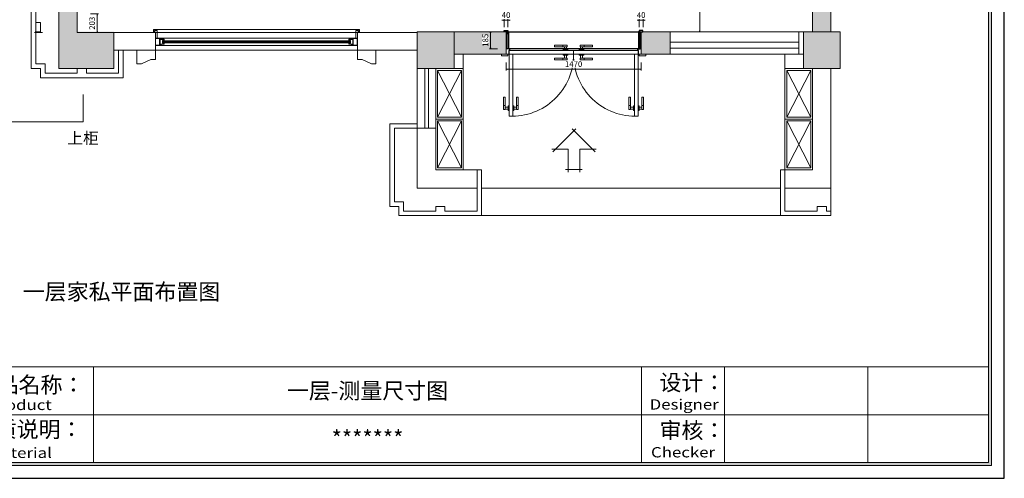
# Model space of a CAD drawing. Units: millimetres. Extents: x -127048 to 7352, y -96469 to -78093.
# Drawn here: x -78959 to -68248, y -96469 to -91480 of the extents above; entities that cross this region are included whole.
import ezdxf
from ezdxf.enums import TextEntityAlignment as Align

# ---------------------------------------------------------------- set-up
doc = ezdxf.new("R2010")
doc.units = ezdxf.units.MM
doc.header["$PDSIZE"] = 5
doc.layers.add('000墙体线', color=252, linetype='Continuous', lineweight=9)
for name, color, linetype in [('_TITLE', 7, 'Continuous'), ('BG&E - DIMENSIONS', 7, 'Continuous'), ('家具轮廓免漆', 161, 'Continuous'), ('家具轮廓油漆', 92, 'Continuous'), ('深化图', 30, 'Continuous')]:
    doc.layers.add(name, color=color, linetype=linetype)
doc.styles.add('微软雅黑', font='msyh.ttf')
doc.styles.add('潘皓', font='romans.shx', dxfattribs={"width": 0.65, "bigfont": 'chineset.shx'})
doc.styles.add('黑体', font='simhei.ttf')
doc.dimstyles.new('潘皓', dxfattribs={"dimtxt": 2.5, "dimasz": 0.5, "dimexe": 0.5, "dimexo": 1, "dimgap": 1, "dimtad": 1, "dimdec": 1, "dimzin": 12, "dimdsep": 46, "dimtxsty": '潘皓', "dimblk": 'CLOSEDBLANK', "dimcen": 2.5, "dimclrd": 251, "dimclre": 251, "dimclrt": 30, "dimadec": 0, "dimazin": 3, "dimtfac": 1, "dimtdec": 1, "dimtix": 1, "dimtmove": 1, "dimatfit": 3, "dimldrblk": 'DOTBLANK', "dimfxl": 3, "dimfxlon": 1, "dimtolj": 1, "dimtzin": 0, "dimlwd": 5, "dimlwe": 9, "dimarcsym": 0})
pattern_1 = [(45, (0, 0), (-17.67767, 17.67767), []), (50, (0, 0), (71.726, -6.2752), [7.5, -82.5]), (355, (0, 0), (-13.8751, 75.2192), [6, -66]), (100.4514, (5.98, -0.52), (57.8509, 68.944), [6.374, -70.1142]), (46.1842, (0, 20), (106.7241, -16.5519), [11.25, -123.75]), (96.6356, (8.89, 18.62), (93.4663, 97.4118), [9.561, -105.1713]), (351.1842, (0, 20), (93.4662, 97.4119), [9, -99]), (21, (10, 15), (59.6907, -40.2619), [7.5, -82.5]), (326, (10, 15), (24.3315, 72.515), [6, -66]), (71.4514, (14.974, 11.645), (84.0223, 32.253), [6.374, -70.1142]), (37.5, (0, 0), (1.21599, 33.28939), [0, -65.2, 0, -67, 0, -66.25]), (7.5, (0, 0), (26.30695, 39.44117), [0, -38.2, 0, -63.7, 0, -25.25]), (327.5, (-22.3, 0), (53.38224, -2.25549), [0, -25, 0, -78, 0, -103.5]), (317.5, (-32.3, 0), (58.3186, 10.0105), [0, -32.5, 0, -51.8, 0, -73.5])]

# ---------------------------------------------------------------- blocks, each defined once
blk = doc.blocks.new('汉莎专用横向图框')
h = blk.add_hatch(color=7)
h.dxf.hatch_style = 1
h.paths.add_polyline_path([(2.01, 192.99), (2.01, 2), (277.99, 2), (277.99, 192.99)])
h.paths.add_polyline_path([(2.48, 192.52), (2.48, 2.46), (277.52, 2.46), (277.52, 192.52)], flags=16)
at = {"color": 7, "lineweight": 9}
for p, q in [((277.99, 192.99), (277.99, 2)), ((277.52, 17.32), (2.48, 17.32)), ((138.47, 2.46), (138.47, 17.32)), ((223.61, 17.32), (223.61, 2.46)), ((236.52, 2.46), (236.52, 17.32)), ((258.8, 17.32), (258.8, 2.46)), ((39.18, 9.89), (277.52, 9.89)), ((277.99, 2), (2.01, 2))]:
    blk.add_line(p, q, dxfattribs=at)
at = {"lineweight": 9}
for p, q in [((138.47, 17.32), (115.61, 17.32)), ((236.52, 17.32), (223.61, 17.32)), ((277.52, 9.89), (277.52, 17.32)), ((223.61, 2.46), (138.47, 2.46)), ((258.8, 2.46), (236.52, 2.46))]:
    blk.add_line(p, q, dxfattribs=at)
at = {"color": 7, "lineweight": 9}
for points in [[(0, 0), (0, 195), (280, 195), (280, 0)], [(277.52, 2.46), (2.48, 2.46), (2.48, 192.52), (277.52, 192.52)]]:
    blk.add_lwpolyline(points, close=True, dxfattribs=at)
at = {"layer": '深化图', "color": 30, "lineweight": 13, "style": '微软雅黑'}
for s, p in [('产品名称：', (128.5, 14.53)), ('材质说明：', (128.21, 7.61))]:
    blk.add_text(s, height=2.5, dxfattribs=at).set_placement(p, align=Align.MIDDLE_CENTER)
for s, p in [('设计：', (226.41, 14.89)), ('审核：', (226.41, 7.46))]:
    blk.add_text(s, height=2.5, dxfattribs=at).set_placement(p, align=Align.MIDDLE_LEFT)
at = {"layer": '深化图', "color": 7, "lineweight": 13, "style": '微软雅黑', "width": 1.2}
for s, p in [('Product', (127.05, 11.41)), ('Designer', (230.25, 11.48)), ('Material', (126.98, 3.96)), ('Checker', (230.07, 4.05))]:
    blk.add_text(s, height=1.6, dxfattribs=at).set_placement(p, align=Align.MIDDLE_CENTER)
at = {"layer": '深化图', "color": 7, "lineweight": 13, "style": '微软雅黑', "flags": 12}
for tag, p in [('订单编号', (86.87, 13.61)), ('产品名称', (181.04, 13.61)), ('销售终端', (86.87, 6.18)), ('材质说明', (181.04, 6.18)), ('审核签名', (247.66, 6.18))]:
    blk.add_attdef(tag, text='', height=2.5, dxfattribs=at).set_placement(p, align=Align.MIDDLE_CENTER)
at = {"layer": '深化图', "color": 7, "lineweight": 13, "style": '微软雅黑'}
for tag, p in [('PAGE', (268.16, 13.61)), ('TOTALPAGE', (268.16, 6.18))]:
    blk.add_attdef(tag, text='', height=2.5, dxfattribs=at).set_placement(p, align=Align.MIDDLE_CENTER)
blk = doc.blocks.new('_ClosedBlank')
at = {"color": 0, "linetype": 'ByBlock', "lineweight": -2}
for p, q in [((-1, 0.17), (0, 0)), ((-1, 0.17), (-1, -0.17)), ((0, 0), (-1, -0.17))]:
    blk.add_line(p, q, dxfattribs=at)
blk = doc.blocks.new('*D435')
at = {"layer": 'Defpoints', "color": 0, "transparency": 16777216}
for p in [(-1322, -3272), (-1282, -3272)]:
    blk.add_point(p, dxfattribs=at)
at = {"layer": '深化图', "color": 251, "lineweight": 5, "transparency": 16777216}
for p, q in [((-1335, -3161), (-1347, -3161)), ((-1322, -3161), (-1282, -3161)), ((-1270, -3161), (-1257, -3161))]:
    blk.add_line(p, q, dxfattribs=at)
at = {"layer": '深化图', "color": 251, "lineweight": 9, "transparency": 16777216}
for p, q in [((-1322, -3236), (-1322, -3149)), ((-1282, -3236), (-1282, -3149))]:
    blk.add_line(p, q, dxfattribs=at)
at = {"layer": '深化图', "color": 251, "lineweight": 5, "transparency": 16777216, "xscale": 12.5, "yscale": 12.5, "zscale": 12.5}
blk.add_blockref('_ClosedBlank', (-1322, -3161), dxfattribs=at)
at = {"layer": '深化图', "color": 251, "lineweight": 5, "transparency": 16777216, "xscale": 12.5, "yscale": 12.5, "zscale": 12.5, "rotation": 180}
blk.add_blockref('_ClosedBlank', (-1282, -3161), dxfattribs=at)
at = {"layer": '深化图', "color": 30, "transparency": 16777216, "insert": (-1302, -3105), "char_height": 62.5, "attachment_point": 5, "style": '潘皓', "bg_fill": 3, "box_fill_scale": 1.1, "bg_fill_color": 256, "bg_fill_true_color": 13158600, "bg_fill_transparency": 0}
blk.add_mtext('\\A1;40', dxfattribs=at)
at = {"layer": 'Defpoints', "color": 0, "transparency": 16777216}
blk.add_point((-1282, -3161), dxfattribs=at)
blk = doc.blocks.new('_DotBlank')
at = {"color": 0, "linetype": 'ByBlock', "lineweight": -2}
blk.add_line((-0.5, 0), (-1, 0), dxfattribs=at)
blk.add_circle((0, 0), 0.5, dxfattribs=at)
blk = doc.blocks.new('*D436')
at = {"layer": 'BG&E - DIMENSIONS', "color": 251, "lineweight": 5, "transparency": 16777216}
for p, q in [((135, -3161), (123, -3161)), ((148, -3161), (188, -3161)), ((200, -3161), (213, -3161))]:
    blk.add_line(p, q, dxfattribs=at)
at = {"layer": 'BG&E - DIMENSIONS', "color": 251, "lineweight": 9, "transparency": 16777216}
for p, q in [((148, -3236), (148, -3149)), ((188, -3236), (188, -3149))]:
    blk.add_line(p, q, dxfattribs=at)
at = {"layer": 'Defpoints', "color": 0, "transparency": 16777216}
for p in [(148, -3272), (188, -3272)]:
    blk.add_point(p, dxfattribs=at)
at = {"layer": 'BG&E - DIMENSIONS', "color": 251, "lineweight": 5, "transparency": 16777216, "xscale": 12.5, "yscale": 12.5, "zscale": 12.5}
blk.add_blockref('_ClosedBlank', (148, -3161), dxfattribs=at)
at = {"layer": 'BG&E - DIMENSIONS', "color": 251, "lineweight": 5, "transparency": 16777216, "xscale": 12.5, "yscale": 12.5, "zscale": 12.5, "rotation": 180}
blk.add_blockref('_ClosedBlank', (188, -3161), dxfattribs=at)
at = {"layer": 'BG&E - DIMENSIONS', "color": 30, "transparency": 16777216, "insert": (168, -3105), "char_height": 62.5, "attachment_point": 5, "style": '潘皓', "bg_fill": 3, "box_fill_scale": 1.1, "bg_fill_color": 256, "bg_fill_true_color": 13158600, "bg_fill_transparency": 0}
blk.add_mtext('\\A1;40', dxfattribs=at)
at = {"layer": 'Defpoints', "color": 0, "transparency": 16777216}
blk.add_point((188, -3161), dxfattribs=at)
blk = doc.blocks.new('*D437')
at = {"layer": 'BG&E - DIMENSIONS', "color": 251, "lineweight": 9, "transparency": 16777216}
for p, q in [((-1322, -3074), (-1322, -2987)), ((188, -3074), (188, -2987))]:
    blk.add_line(p, q, dxfattribs=at)
at = {"layer": 'BG&E - DIMENSIONS', "color": 251, "lineweight": 5, "transparency": 16777216}
blk.add_line((-1310, -2999), (175, -2999), dxfattribs=at)
at = {"layer": 'Defpoints', "color": 0, "transparency": 16777216}
for p in [(188, -2999), (-1322, -3272), (188, -3272)]:
    blk.add_point(p, dxfattribs=at)
at = {"layer": 'BG&E - DIMENSIONS', "color": 251, "lineweight": 5, "transparency": 16777216, "xscale": 12.5, "yscale": 12.5, "zscale": 12.5, "rotation": 180}
blk.add_blockref('_ClosedBlank', (-1322, -2999), dxfattribs=at)
at = {"layer": 'BG&E - DIMENSIONS', "color": 251, "lineweight": 5, "transparency": 16777216, "xscale": 12.5, "yscale": 12.5, "zscale": 12.5}
blk.add_blockref('_ClosedBlank', (188, -2999), dxfattribs=at)
at = {"layer": 'BG&E - DIMENSIONS', "color": 30, "transparency": 16777216, "insert": (-567, -2943), "char_height": 62.5, "attachment_point": 5, "style": '潘皓', "bg_fill": 3, "box_fill_scale": 1.1, "bg_fill_color": 256, "bg_fill_true_color": 13158600, "bg_fill_transparency": 0}
blk.add_mtext('\\A1;1510', dxfattribs=at)
blk = doc.blocks.new('*D438')
at = {"layer": 'BG&E - DIMENSIONS', "color": 251, "lineweight": 9, "transparency": 16777216}
for p, q in [((-1302, -3619), (-1302, -3707)), ((168, -3619), (168, -3707))]:
    blk.add_line(p, q, dxfattribs=at)
at = {"layer": 'BG&E - DIMENSIONS', "color": 251, "lineweight": 5, "transparency": 16777216}
blk.add_line((-1290, -3694), (155, -3694), dxfattribs=at)
at = {"layer": 'Defpoints', "color": 0, "transparency": 16777216}
for p in [(-1302, -3472), (168, -3472), (168, -3694)]:
    blk.add_point(p, dxfattribs=at)
at = {"layer": 'BG&E - DIMENSIONS', "color": 251, "lineweight": 5, "transparency": 16777216, "xscale": 12.5, "yscale": 12.5, "zscale": 12.5, "rotation": 180}
blk.add_blockref('_ClosedBlank', (-1302, -3694), dxfattribs=at)
at = {"layer": 'BG&E - DIMENSIONS', "color": 251, "lineweight": 5, "transparency": 16777216, "xscale": 12.5, "yscale": 12.5, "zscale": 12.5}
blk.add_blockref('_ClosedBlank', (168, -3694), dxfattribs=at)
at = {"layer": 'BG&E - DIMENSIONS', "color": 30, "transparency": 16777216, "insert": (-567, -3638), "char_height": 62.5, "attachment_point": 5, "style": '潘皓', "bg_fill": 3, "box_fill_scale": 1.1, "bg_fill_color": 256, "bg_fill_true_color": 13158600, "bg_fill_transparency": 0}
blk.add_mtext('\\A1;1470', dxfattribs=at)
blk = doc.blocks.new('*D76')
at = {"layer": 'BG&E - DIMENSIONS', "color": 254, "lineweight": 9, "transparency": 16777216}
for p, q in [((-1396, -3287), (-1483, -3287)), ((-1396, -3472), (-1483, -3472))]:
    blk.add_line(p, q, dxfattribs=at)
at = {"layer": 'BG&E - DIMENSIONS', "color": 254, "lineweight": 5, "transparency": 16777216}
blk.add_line((-1471, -3459), (-1471, -3299), dxfattribs=at)
at = {"layer": 'Defpoints', "color": 0, "transparency": 16777216}
for p in [(-1305, -3287), (-1302, -3472)]:
    blk.add_point(p, dxfattribs=at)
at = {"layer": 'BG&E - DIMENSIONS', "color": 254, "lineweight": 5, "transparency": 16777216, "xscale": 12.5, "yscale": 12.5, "zscale": 12.5}
for p, rotation in [((-1471, -3287), 90), ((-1471, -3472), 270)]:
    blk.add_blockref('_ClosedBlank', p, dxfattribs=dict(at, rotation=rotation))
at = {"layer": 'BG&E - DIMENSIONS', "color": 30, "transparency": 16777216, "insert": (-1527, -3379), "char_height": 62.5, "attachment_point": 5, "rotation": 90, "style": '潘皓', "bg_fill": 3, "box_fill_scale": 1.1, "bg_fill_color": 256, "bg_fill_true_color": 13158600, "bg_fill_transparency": 0}
blk.add_mtext('\\A1;185', dxfattribs=at)
at = {"layer": 'Defpoints', "color": 0, "transparency": 16777216}
blk.add_point((-1471, -3287), dxfattribs=at)
blk = doc.blocks.new('*D439')
at = {"layer": 'BG&E - DIMENSIONS', "color": 251, "lineweight": 9, "transparency": 16777216}
for p, q in [((-5824, -3093), (-5736, -3093)), ((-5824, -3296), (-5736, -3296))]:
    blk.add_line(p, q, dxfattribs=at)
at = {"layer": 'BG&E - DIMENSIONS', "color": 251, "lineweight": 5, "transparency": 16777216}
blk.add_line((-5749, -3105), (-5749, -3283), dxfattribs=at)
at = {"layer": 'Defpoints', "color": 0, "transparency": 16777216}
for p in [(-5967, -3093), (-5967, -3296)]:
    blk.add_point(p, dxfattribs=at)
at = {"layer": 'BG&E - DIMENSIONS', "color": 251, "lineweight": 5, "transparency": 16777216, "xscale": 12.5, "yscale": 12.5, "zscale": 12.5}
for p, rotation in [((-5749, -3093), 90), ((-5749, -3296), 270)]:
    blk.add_blockref('_ClosedBlank', p, dxfattribs=dict(at, rotation=rotation))
at = {"layer": 'BG&E - DIMENSIONS', "color": 30, "transparency": 16777216, "insert": (-5805, -3194), "char_height": 62.5, "attachment_point": 5, "rotation": 90, "style": '潘皓', "bg_fill": 3, "box_fill_scale": 1.1, "bg_fill_color": 256, "bg_fill_true_color": 13158600, "bg_fill_transparency": 0}
blk.add_mtext('\\A1;203', dxfattribs=at)
at = {"layer": 'Defpoints', "color": 0, "transparency": 16777216}
blk.add_point((-5749, -3296), dxfattribs=at)
blk = doc.blocks.new('*D370')
at = {"layer": 'BG&E - DIMENSIONS', "color": 251, "lineweight": 9, "transparency": 16777216}
for p, q in [((730, -2298), (817, -2298)), ((730, -3287), (817, -3287))]:
    blk.add_line(p, q, dxfattribs=at)
at = {"layer": 'BG&E - DIMENSIONS', "color": 251, "lineweight": 5, "transparency": 16777216}
blk.add_line((805, -2310), (805, -3274), dxfattribs=at)
at = {"layer": 'Defpoints', "color": 0, "transparency": 16777216}
for p in [(633, -2298), (633, -3287), (805, -3287)]:
    blk.add_point(p, dxfattribs=at)
at = {"layer": 'BG&E - DIMENSIONS', "color": 251, "lineweight": 5, "transparency": 16777216, "xscale": 12.5, "yscale": 12.5, "zscale": 12.5}
for p, rotation in [((805, -2298), 90), ((805, -3287), 270)]:
    blk.add_blockref('_ClosedBlank', p, dxfattribs=dict(at, rotation=rotation))
at = {"layer": 'BG&E - DIMENSIONS', "color": 30, "transparency": 16777216, "insert": (748, -2792), "char_height": 62.5, "attachment_point": 5, "rotation": 90, "style": '潘皓', "bg_fill": 3, "box_fill_scale": 1.1, "bg_fill_color": 256, "bg_fill_true_color": 13158600, "bg_fill_transparency": 0}
blk.add_mtext('\\A1;989', dxfattribs=at)
blk = doc.blocks.new('*D230')
at = {"color": 254, "lineweight": 9, "transparency": 16777216}
for p, q in [((-6344, 1152), (-6432, 1152)), ((-6344, -3296), (-6432, -3296))]:
    blk.add_line(p, q, dxfattribs=at)
at = {"color": 254, "lineweight": 5, "transparency": 16777216}
blk.add_line((-6419, -3283), (-6419, 1140), dxfattribs=at)
at = {"layer": 'Defpoints', "color": 0, "transparency": 16777216}
for p in [(-6419, 1152), (-5967, 1152, 0), (-5967, -3296, 0)]:
    blk.add_point(p, dxfattribs=at)
at = {"color": 254, "lineweight": 5, "transparency": 16777216, "xscale": 12.5, "yscale": 12.5, "zscale": 12.5}
for p, rotation in [((-6419, 1152), 90), ((-6419, -3296), 270)]:
    blk.add_blockref('_ClosedBlank', p, dxfattribs=dict(at, rotation=rotation))
at = {"color": 30, "transparency": 16777216, "insert": (-6476, -1072), "char_height": 62.5, "attachment_point": 5, "rotation": 90, "style": '潘皓', "bg_fill": 3, "box_fill_scale": 1.1, "bg_fill_color": 256, "bg_fill_true_color": 13158600, "bg_fill_transparency": 0}
blk.add_mtext('\\A1;4448', dxfattribs=at)
blk = doc.blocks.new('*U213')
at = {"layer": '家具轮廓免漆', "color": 7}
blk.add_lwpolyline([(0, 13650), (0, 0), (19600, 0), (19600, 13650)], close=True, dxfattribs=at)
blk = doc.blocks.new('YQ011718100')
at = {"lineweight": 9}
h = blk.add_hatch(dxfattribs=at)
h.set_pattern_fill('钢筋混凝土', color=251, scale=10)
h.set_pattern_definition(pattern_1)
h.paths.add_polyline_path([(2132.73, -3069.59), (2032.73, -3069.59), (2032.73, -3286.59), (2232.73, -3286.59), (2232.73, 3410.41), (1997.73, 3410.41), (1997.73, 3379.41), (2007.73, 3379.41), (2007.73, 2071.41), (2007.73, 2052.41), (2007.73, 1417.41), (1952.73, 1417.41), (1952.73, 1160.41), (2032.73, 1160.41), (2032.73, -2672.59), (2132.73, -2672.59)])
at = {"layer": '000墙体线'}
h = blk.add_hatch(dxfattribs=at)
h.set_pattern_fill('钢筋混凝土', color=256, scale=10)
h.set_pattern_definition(pattern_1)
h.paths.add_polyline_path([(-2267.27, -3286.59), (-2267.27, -3686.59), (-1867.27, -3686.59), (-1867.27, -3286.59)])
h.paths.add_polyline_path([(-1302.27, -3531.59), (-1302.27, -3471.59), (-1302.27, -3286.59), (-1322.27, -3286.59), (-1867.27, -3286.59), (-1867.27, -3531.59)])
h.paths.add_polyline_path([(482.73, -3531.59), (482.73, -3286.59), (167.73, -3286.59), (167.73, -3531.59), (217.73, -3531.59)])
h.paths.add_polyline_path([(1932.73, -3286.59), (1932.73, -3686.59), (2332.73, -3686.59), (2332.73, -3286.59)])
h.paths.add_polyline_path([(-1480.07, -3444.05), (-1480.07, -3314.14), (-1573.82, -3314.14), (-1573.82, -3444.05)], flags=24)
for p, q in [((-6167.27, 4060.41, -0.01), (-6167.27, -3686.59, -0.01)), ((2232.73, -3286.59, -0.01), (2232.73, 3410.41, -0.01)), ((-5967.27, -3286.59, -0.01), (-5967.27, 1152.41, -0.01)), ((-6467.27, -3686.59, -0.01), (-6467.27, -2786.59, -0.01)), ((-6417.27, -3186.59, -0.01), (-6417.27, -2836.59, -0.01)), ((-6367.27, -3186.59, -0.01), (-6417.27, -3186.59, -0.01)), ((-6367.27, -3286.59, -0.01), (-6367.27, -3186.59, -0.01)), ((-6417.27, -3636.59, -0.01), (-6417.27, -3286.59, -0.01)), ((-6417.27, -3286.59, -0.01), (-6367.27, -3286.59, -0.01)), ((-5567.27, -3686.59, -0.01), (-5567.27, -3295.59, -0.01)), ((-2897.27, -3261.59, -0.01), (-5137.27, -3261.59, -0.01)), ((-5137.27, -3261.59, -0.01), (-5137.27, -3286.59, -0.01)), ((-5127.27, -3286.59, -0.01), (-5127.27, -3271.59, -0.01)), ((-5127.27, -3271.59, -0.01), (-5097.27, -3271.59, -0.01)), ((-5117.27, -3286.59, -0.01), (-5117.27, -3586.59, -0.01)), ((-5097.27, -3271.59, -0.01), (-5097.27, -3356.59, -0.01)), ((-2937.27, -3356.59, -0.01), (-2937.27, -3271.59, -0.01)), ((-2907.27, -3271.59, -0.01), (-2937.27, -3271.59, -0.01)), ((-2917.27, -3286.59, -0.01), (-2917.27, -3586.59, -0.01)), ((-2907.27, -3286.59, -0.01), (-2907.27, -3271.59, -0.01)), ((-2897.27, -3286.59, -0.01), (-2897.27, -3261.59, -0.01)), ((-1302.27, -3286.59, -0.01), (-2267.27, -3286.59, -0.01)), ((-2267.27, -3686.59, -0.01), (-2267.27, -3286.59, -0.01)), ((-2267.27, -3295.59, -0.01), (-2267.27, -3286.59, -0.01)), ((-1867.27, -3686.59, -0.01), (-1867.27, -3286.59, -0.01)), ((-1302.27, -3531.59, -0.01), (-1302.27, -3286.59, -0.01)), ((2332.73, -3286.59, -0.01), (167.73, -3286.59, -0.01)), ((167.73, -3286.59, -0.01), (167.73, -3531.59, -0.01)), ((482.73, -3286.59, -0.01), (482.73, -3531.59, -0.01)), ((1882.73, -3531.59, -0.01), (1882.73, -3286.59, -0.01)), ((1932.73, -3286.59, -0.01), (1932.73, -3686.59, -0.01)), ((2332.73, -3686.59, -0.01), (2332.73, -3286.59, -0.01)), ((-5117.27, -3356.59, -0.01), (-2917.27, -3356.59, -0.01)), ((-5114.27, -3359.59, -0.01), (-5070.27, -3359.59, -0.01)), ((-5114.27, -3433.59, -0.01), (-5114.27, -3359.59, -0.01)), ((-5070.27, -3359.59, -0.01), (-5070.27, -3425.59, -0.01)), ((-5070.27, -3425.59, -0.01), (-5055.27, -3425.59, -0.01)), ((-5067.27, -3356.59, -0.01), (-5067.27, -3422.59, -0.01)), ((-5067.27, -3366.59, -0.01), (-5022.27, -3366.59, -0.01)), ((-5022.27, -3422.59, -0.01), (-5067.27, -3422.59, -0.01)), ((-5064.27, -3369.59, -0.01), (-5025.27, -3369.59, -0.01)), ((-5064.27, -3419.59, -0.01), (-5064.27, -3369.59, -0.01)), ((-5025.27, -3419.59, -0.01), (-5064.27, -3419.59, -0.01)), ((-5055.27, -3425.59, -0.01), (-5055.27, -3433.59, -0.01)), ((-5052.27, -3422.59, -0.01), (-5052.27, -3436.59, -0.01)), ((-5025.27, -3379.59, -0.01), (-5040.27, -3379.59, -0.01)), ((-5040.27, -3379.59, -0.01), (-5040.27, -3409.59, -0.01)), ((-5040.27, -3409.59, -0.01), (-5025.27, -3409.59, -0.01)), ((-5022.27, -3382.59, -0.01), (-5037.27, -3382.59, -0.01)), ((-5037.27, -3382.59, -0.01), (-5037.27, -3406.59, -0.01)), ((-5037.27, -3406.59, -0.01), (-5022.27, -3406.59, -0.01)), ((-2998.27, -3383.59, -0.01), (-5036.27, -3383.59, -0.01)), ((-5036.27, -3383.59, -0.01), (-5036.27, -3405.59, -0.01)), ((-2998.27, -3389.59, -0.01), (-5036.27, -3389.59, -0.01)), ((-2998.27, -3399.59, -0.01), (-5036.27, -3399.59, -0.01)), ((-5036.27, -3405.59, -0.01), (-2998.27, -3405.59, -0.01)), ((-5025.27, -3369.59, -0.01), (-5025.27, -3379.59, -0.01)), ((-5025.27, -3409.59, -0.01), (-5025.27, -3419.59, -0.01)), ((-5022.27, -3366.59, -0.01), (-5022.27, -3382.59, -0.01)), ((-5022.27, -3406.59, -0.01), (-5022.27, -3422.59, -0.01)), ((-2967.27, -3366.59, -0.01), (-3012.27, -3366.59, -0.01)), ((-3012.27, -3366.59, -0.01), (-3012.27, -3382.59, -0.01)), ((-3012.27, -3382.59, -0.01), (-2997.27, -3382.59, -0.01)), ((-2997.27, -3406.59, -0.01), (-3012.27, -3406.59, -0.01)), ((-3012.27, -3406.59, -0.01), (-3012.27, -3422.59, -0.01)), ((-3012.27, -3422.59, -0.01), (-2967.27, -3422.59, -0.01)), ((-2970.27, -3369.59, -0.01), (-3009.27, -3369.59, -0.01)), ((-3009.27, -3369.59, -0.01), (-3009.27, -3379.59, -0.01)), ((-3009.27, -3379.59, -0.01), (-2994.27, -3379.59, -0.01)), ((-2994.27, -3409.59, -0.01), (-3009.27, -3409.59, -0.01)), ((-3009.27, -3409.59, -0.01), (-3009.27, -3419.59, -0.01)), ((-3009.27, -3419.59, -0.01), (-2970.27, -3419.59, -0.01)), ((-2998.27, -3405.59, -0.01), (-2998.27, -3383.59, -0.01)), ((-2997.27, -3382.59, -0.01), (-2997.27, -3406.59, -0.01)), ((-2994.27, -3379.59, -0.01), (-2994.27, -3409.59, -0.01)), ((-2982.27, -3422.59, -0.01), (-2982.27, -3436.59, -0.01)), ((-2964.27, -3425.59, -0.01), (-2979.27, -3425.59, -0.01)), ((-2979.27, -3425.59, -0.01), (-2979.27, -3433.59, -0.01)), ((-2970.27, -3419.59, -0.01), (-2970.27, -3369.59, -0.01)), ((-2967.27, -3356.59, -0.01), (-2967.27, -3422.59, -0.01)), ((-2920.27, -3359.59, -0.01), (-2964.27, -3359.59, -0.01)), ((-2964.27, -3359.59, -0.01), (-2964.27, -3425.59, -0.01)), ((-2920.27, -3433.59, -0.01), (-2920.27, -3359.59, -0.01)), ((482.73, -3398.26, -0.01), (1882.73, -3398.26, -0.01)), ((-5567.27, -3486.59, -0.01), (-2267.27, -3486.59, -0.01)), ((-5517.27, -3486.59, -0.01), (-5517.27, -3736.59, -0.01)), ((-5467.27, -3486.59, -0.01), (-5467.27, -3786.59, -0.01)), ((-5317.27, -3636.59, -0.01), (-5317.27, -3486.59, -0.01)), ((-2917.27, -3436.59, -0.01), (-5117.27, -3436.59, -0.01)), ((-5055.27, -3433.59, -0.01), (-5114.27, -3433.59, -0.01)), ((-2979.27, -3433.59, -0.01), (-2920.27, -3433.59, -0.01)), ((-2717.27, -3636.59, -0.01), (-2717.27, -3486.59, -0.01)), ((-1867.27, -3531.59, -0.01), (-1282.27, -3531.59, -0.01)), ((-1767.27, -3531.59, -0.01), (-1767.27, -4786.59, -0.01)), ((134.73, -3491.59, -0.01), (-1269.27, -3491.59, -0.01)), ((-1269.27, -3531.59, -0.01), (134.73, -3531.59, -0.01)), ((-683.97, -3449.59, -0.01), (-683.97, -3431.59, -0.01)), ((-680.85, -3491.59, -0.01), (-679.74, -3480.82, -0.01)), ((-680.85, -3531.59, -0.01), (-679.74, -3542.36, -0.01)), ((-628.38, -3480.82, -0.01), (-679.74, -3480.82, -0.01)), ((-627.27, -3491.59, -0.01), (-628.38, -3480.82, -0.01)), ((-627.27, -3531.59, -0.01), (-628.38, -3542.36, -0.01)), ((-507.27, -3491.59, -0.01), (-506.16, -3480.82, -0.01)), ((-507.27, -3531.59, -0.01), (-506.16, -3542.36, -0.01)), ((-506.16, -3480.82, -0.01), (-454.79, -3480.82, -0.01)), ((-453.68, -3491.59, -0.01), (-454.79, -3480.82, -0.01)), ((-453.68, -3531.59, -0.01), (-454.79, -3542.36, -0.01)), ((-450.56, -3449.59, -0.01), (-450.56, -3431.59, -0.01)), ((167.73, -3531.59, -0.01), (1932.73, -3531.59, -0.01)), ((482.73, -3464.92, -0.01), (1882.73, -3464.92, -0.01)), ((1732.73, -5236.59, -0.01), (1732.73, -3531.59, -0.01)), ((-6317.27, -3636.59, -0.01), (-6417.27, -3636.59, -0.01)), ((-6317.27, -3736.59, -0.01), (-6317.27, -3636.59, -0.01)), ((-5267.27, -3636.59, -0.01), (-5317.27, -3636.59, -0.01)), ((-5167.27, -3586.59, -0.01), (-5267.27, -3636.59, -0.01)), ((-5117.27, -3586.59, -0.01), (-5167.27, -3586.59, -0.01)), ((-2917.27, -3586.59, -0.01), (-2867.27, -3586.59, -0.01)), ((-2867.27, -3586.59, -0.01), (-2767.27, -3636.59, -0.01)), ((-2767.27, -3636.59, -0.01), (-2717.27, -3636.59, -0.01)), ((-683.97, -3573.59, -0.01), (-683.97, -3591.59, -0.01)), ((-628.38, -3542.36, -0.01), (-679.74, -3542.36, -0.01)), ((-506.16, -3542.36, -0.01), (-454.79, -3542.36, -0.01)), ((-450.56, -3573.59, -0.01), (-450.56, -3591.59, -0.01)), ((-6367.27, -3686.59, -0.01), (-6467.27, -3686.59, -0.01)), ((-6367.27, -3786.59, -0.01), (-6367.27, -3686.59, -0.01)), ((-5967.27, -3736.59, -0.01), (-6317.27, -3736.59, -0.01)), ((-6167.27, -3686.59, -0.01), (-5567.27, -3686.59, -0.01)), ((-5967.27, -3686.59, -0.01), (-5967.27, -3736.59, -0.01)), ((-5867.27, -3736.59, -0.01), (-5867.27, -3686.59, -0.01)), ((-5517.27, -3736.59, -0.01), (-5867.27, -3736.59, -0.01)), ((-2267.27, -4986.59, -0.01), (-2267.27, -3686.59, -0.01)), ((-1767.27, -3686.59, -0.01), (-2267.27, -3686.59, -0.01)), ((-2187.27, -4336.59, -0.01), (-2187.27, -3686.59, -0.01)), ((-2147.27, -4336.59, -0.01), (-2147.27, -3686.59, -0.01)), ((-2067.27, -4786.59, -0.01), (-2067.27, -3686.59, -0.01)), ((-1787.27, -3706.59, -0.01), (-2047.27, -3706.59, -0.01)), ((-2047.27, -3706.59, -0.01), (-2047.27, -4216.59, -0.01)), ((-1787.27, -3706.59, -0.01), (-2047.27, -4216.59, -0.01)), ((-2047.27, -3706.59, -0.01), (-1787.27, -4216.59, -0.01)), ((-1787.27, -4216.59, -0.01), (-1787.27, -3706.59, -0.01)), ((1732.73, -3686.59, -0.01), (2332.73, -3686.59, -0.01)), ((1752.73, -3706.59, -0.01), (2012.73, -3706.59, -0.01)), ((1752.73, -4216.59, -0.01), (1752.73, -3706.59, -0.01)), ((1752.73, -3706.59, -0.01), (2012.73, -4216.59, -0.01)), ((2012.73, -3706.59, -0.01), (1752.73, -4216.59, -0.01)), ((2012.73, -3706.59, -0.01), (2012.73, -4216.59, -0.01)), ((2032.73, -4786.59, -0.01), (2032.73, -3686.59, -0.01)), ((2232.73, -3686.59, -0.01), (2232.73, -5286.59, -0.01)), ((-5467.27, -3786.59, -0.01), (-6367.27, -3786.59, -0.01)), ((-5902.52, -4265.79, -0.01), (-5902.52, -3967.05, -0.01)), ((-1311.27, -4086.88, -0.01), (-1329.27, -4086.88, -0.01)), ((-1269.27, -4090.01, -0.01), (-1280.04, -4091.12, -0.01)), ((-1280.04, -4142.48, -0.01), (-1280.04, -4091.12, -0.01)), ((-1269.27, -4143.59, -0.01), (-1280.04, -4142.48, -0.01)), ((-1229.27, -4090.01, -0.01), (-1218.49, -4091.12, -0.01)), ((-1229.27, -4143.59, -0.01), (-1218.49, -4142.48, -0.01)), ((-1218.49, -4142.48, -0.01), (-1218.49, -4091.12, -0.01)), ((-1187.27, -4086.88, -0.01), (-1169.27, -4086.88, -0.01)), ((52.73, -4086.88, -0.01), (34.73, -4086.88, -0.01)), ((94.73, -4090.01, -0.01), (83.96, -4091.12, -0.01)), ((83.96, -4142.48, -0.01), (83.96, -4091.12, -0.01)), ((94.73, -4143.59, -0.01), (83.96, -4142.48, -0.01)), ((134.73, -4090.01, -0.01), (145.51, -4091.12, -0.01)), ((134.73, -4143.59, -0.01), (145.51, -4142.48, -0.01)), ((145.51, -4142.48, -0.01), (145.51, -4091.12, -0.01)), ((176.73, -4086.88, -0.01), (194.73, -4086.88, -0.01)), ((-2067.27, -4236.59, -0.01), (-1767.27, -4236.59, -0.01)), ((-2047.27, -4216.59, -0.01), (-1787.27, -4216.59, -0.01)), ((-2047.27, -4766.59, -0.01), (-2047.27, -4256.59, -0.01)), ((-2047.27, -4256.59, -0.01), (-1787.27, -4256.59, -0.01)), ((-1787.27, -4766.59, -0.01), (-2047.27, -4256.59, -0.01)), ((-2047.27, -4766.59, -0.01), (-1787.27, -4256.59, -0.01)), ((-1787.27, -4256.59, -0.01), (-1787.27, -4766.59, -0.01)), ((2032.73, -4236.59, -0.01), (1732.73, -4236.59, -0.01)), ((2012.73, -4216.59, -0.01), (1752.73, -4216.59, -0.01)), ((2012.73, -4256.59, -0.01), (1752.73, -4256.59, -0.01)), ((1752.73, -4256.59, -0.01), (1752.73, -4766.59, -0.01)), ((1752.73, -4766.59, -0.01), (2012.73, -4256.59, -0.01)), ((2012.73, -4766.59, -0.01), (1752.73, -4256.59, -0.01)), ((2012.73, -4766.59, -0.01), (2012.73, -4256.59, -0.01)), ((-2567.27, -5186.59, -0.01), (-2567.27, -4286.59, -0.01)), ((-2567.27, -4286.59, -0.01), (-2267.27, -4286.59, -0.01)), ((-2517.27, -5136.59, -0.01), (-2517.27, -4336.59, -0.01)), ((-2517.27, -4336.59, -0.01), (-2067.27, -4336.59, -0.01)), ((-2067.27, -4786.59, -0.01), (-1567.27, -4786.59, -0.01)), ((-1787.27, -4766.59, -0.01), (-2047.27, -4766.59, -0.01)), ((-1617.27, -4786.59, -0.01), (-1617.27, -5236.59, -0.01)), ((-1567.27, -4786.59, -0.01), (-1567.27, -5286.59, -0.01)), ((1682.73, -5286.59, -0.01), (1682.73, -4786.59, -0.01)), ((1682.73, -4786.59, -0.01), (2032.73, -4786.59, -0.01)), ((1752.73, -4766.59, -0.01), (2012.73, -4766.59, -0.01)), ((-2267.27, -4986.59, -0.01), (-1617.27, -4986.59, -0.01)), ((-1567.27, -4986.59, -0.01), (1682.73, -4986.59, -0.01)), ((1732.73, -4986.59, -0.01), (2232.73, -4986.59, -0.01)), ((-2417.27, -5136.59, -0.01), (-2517.27, -5136.59, -0.01)), ((-2417.27, -5236.59, -0.01), (-2417.27, -5136.59, -0.01)), ((-2467.27, -5186.59, -0.01), (-2567.27, -5186.59, -0.01)), ((-2467.27, -5286.59, -0.01), (-2467.27, -5186.59, -0.01)), ((-2067.27, -5236.59, -0.01), (-2417.27, -5236.59, -0.01)), ((-1967.27, -5186.59, -0.01), (-2067.27, -5186.59, -0.01)), ((-2067.27, -5186.59, -0.01), (-2067.27, -5236.59, -0.01)), ((-1967.27, -5236.59, -0.01), (-1967.27, -5186.59, -0.01)), ((-1617.27, -5236.59, -0.01), (-1967.27, -5236.59, -0.01)), ((2082.73, -5236.59, -0.01), (1732.73, -5236.59, -0.01)), ((2182.73, -5186.59, -0.01), (2082.73, -5186.59, -0.01)), ((2082.73, -5186.59, -0.01), (2082.73, -5236.59, -0.01)), ((2182.73, -5236.59, -0.01), (2182.73, -5186.59, -0.01)), ((2232.73, -5236.59, -0.01), (2182.73, -5236.59, -0.01)), ((2232.73, -5286.59, -0.01), (-2467.27, -5286.59, -0.01))]:
    blk.add_line(p, q, dxfattribs=at)
at = {"layer": '000墙体线', "elevation": -0.01}
for points in [[(-1282.27, -3531.59), (-1282.27, -3544.09), (-1284.77, -3546.59), (-1349.77, -3546.59), (-1352.27, -3544.09), (-1352.27, -3531.59)], [(-1272.27, -3531.59), (-1302.27, -3531.59), (-1302.27, -3471.59), (-1262.27, -3471.59), (-1262.27, -3488.59), (-1265.89, -3488.59), (-1265.89, -3483.59), (-1268.64, -3483.59), (-1268.64, -3488.59), (-1272.27, -3488.59), (-1272.27, -3531.59)], [(-1269.27, -3491.59), (-1269.27, -4203.59), (-1229.27, -4203.59), (-1229.27, -3531.59)], [(-664.37, -3449.59), (-664.37, -3480.82)], [(-643.75, -3480.82), (-643.75, -3449.59)], [(-567.27, -3531.59), (-567.27, -3491.59)], [(-490.79, -3480.82), (-490.79, -3449.59)], [(-470.16, -3449.59), (-470.16, -3480.82)], [(134.73, -3491.59), (134.73, -4203.59), (94.73, -4203.59), (94.73, -3531.59)], [(137.73, -3531.59), (167.73, -3531.59), (167.73, -3471.59), (127.73, -3471.59), (127.73, -3488.59), (131.36, -3488.59), (131.36, -3483.59), (134.11, -3483.59), (134.11, -3488.59), (137.73, -3488.59), (137.73, -3531.59)], [(217.73, -3531.59), (147.73, -3531.59), (147.73, -3544.09), (150.23, -3546.59), (215.23, -3546.59), (217.73, -3544.09), (217.73, -3531.59)], [(-664.37, -3573.59), (-664.37, -3542.36), (-643.75, -3542.36), (-643.75, -3573.59)], [(-490.79, -3542.36), (-490.79, -3573.59)], [(-470.16, -3573.59), (-470.16, -3542.36)], [(-16516.16, -3967.05), (-16516.16, -4265.79), (-5902.52, -4265.79)], [(-14094.96, -3967.05), (-14094.96, -4265.79), (-5902.52, -4265.79)], [(-1311.27, -4106.49), (-1280.04, -4106.49)], [(-1280.04, -4127.11), (-1311.27, -4127.11)], [(-1187.27, -4106.49), (-1218.49, -4106.49)], [(-1218.49, -4127.11), (-1187.27, -4127.11)], [(52.73, -4106.49), (83.96, -4106.49)], [(83.96, -4127.11), (52.73, -4127.11)], [(176.73, -4106.49), (145.51, -4106.49)], [(145.51, -4127.11), (176.73, -4127.11)], [(-544.05, -4341.43), (-793.98, -4591.36)], [(-333.92, -4591.36), (-583.85, -4341.43)], [(-805.63, -4563.22), (-626.89, -4563.22), (-626.89, -4814.26)], [(-501, -4814.26), (-501, -4563.22), (-322.26, -4563.22)], [(-655.03, -4786.12), (-472.86, -4786.12)]]:
    blk.add_lwpolyline(points, dxfattribs=at)
for points, format in [([(-1264.27, -3488.59, -1), (-1270.27, -3488.59)], "xyb"), ([(129.73, -3488.59, 1), (135.73, -3488.59)], "xyb"), ([(-563.95, -4361.33, 2.26, 2.26, 0), (-333.92, -4591.36, 0, 0, 0)], "xyseb")]:
    blk.add_lwpolyline(points, format=format, dxfattribs=at)
for points in [[(-773.59, -3431.59), (-638.59, -3431.59), (-638.59, -3449.59), (-773.59, -3449.59)], [(-360.94, -3431.59), (-495.94, -3431.59), (-495.94, -3449.59), (-360.94, -3449.59)], [(-773.59, -3591.59), (-638.59, -3591.59), (-638.59, -3573.59), (-773.59, -3573.59)], [(-360.94, -3591.59), (-495.94, -3591.59), (-495.94, -3573.59), (-360.94, -3573.59)], [(-1329.27, -3997.27), (-1329.27, -4132.27), (-1311.27, -4132.27), (-1311.27, -3997.27)], [(-1169.27, -3997.27), (-1169.27, -4132.27), (-1187.27, -4132.27), (-1187.27, -3997.27)], [(34.73, -3997.27), (34.73, -4132.27), (52.73, -4132.27), (52.73, -3997.27)], [(194.73, -3997.27), (194.73, -4132.27), (176.73, -4132.27), (176.73, -3997.27)]]:
    blk.add_lwpolyline(points, close=True, dxfattribs=at)
at = {"layer": '000墙体线'}
for centre, start, end in [((-1234.37, -3537.38, -0.01), 267.001344, 0.497054), ((99.84, -3537.38, -0.01), 179.502946, 272.998656)]:
    blk.add_arc(centre, 667.13, start, end, dxfattribs=at)
at = {"layer": '深化图', "color": 30, "elevation": -0.01}
for points in [[(-1287.27, -3286.59), (-1322.27, -3286.59), (-1322.27, -3271.59), (-1282.27, -3271.59), (-1282.27, -3301.59), (-1287.27, -3301.59), (-1287.27, -3274.59), (-1282.27, -3274.59)], [(152.73, -3286.59), (187.73, -3286.59), (187.73, -3271.59), (147.73, -3271.59), (147.73, -3301.59), (152.73, -3301.59), (152.73, -3274.59), (147.73, -3274.59)]]:
    blk.add_lwpolyline(points, dxfattribs=at)
for points in [[(-1292.27, -3286.59), (-1287.27, -3286.59), (-1287.27, -3304.59), (-1282.27, -3304.59), (-1282.27, -3286.59), (-1274.27, -3286.59), (-1274.27, -3471.59), (-1292.27, -3471.59)], [(139.73, -3471.59), (-1274.27, -3471.59), (-1274.27, -3286.59), (139.73, -3286.59)], [(157.73, -3286.59), (152.73, -3286.59), (152.73, -3304.59), (147.73, -3304.59), (147.73, -3286.59), (139.73, -3286.59), (139.73, -3471.59), (157.73, -3471.59)]]:
    blk.add_lwpolyline(points, close=True, dxfattribs=at)
at = {"layer": '深化图', "color": 30, "style": '微软雅黑'}
blk.add_text('上柜', height=125, dxfattribs=at).set_placement((-6074.54, -4505.99, -0.01))
at = {"layer": 'BG&E - DIMENSIONS'}
dim = blk.add_linear_dim(base=(-5748.93, -3295.59, -0.01), p1=(-5967.27, -3092.59, -0.01), p2=(-5967.27, -3295.59, -0.01), angle=90, dimstyle='潘皓', override={"dimscale": 25, "dimtfill": 1}, dxfattribs=at)
dim.commit()
dim.dimension.update_dxf_attribs({"geometry": '*D439', "text_midpoint": (-5805.18, -3194.09, -0.01)})
for base, p1, p2, picture, middle in [((187.73, -3161.01, -0.01), (147.73, -3271.59, -0.01), (187.73, -3271.59, -0.01), '*D436', (167.73, -3104.76, -0.01)), ((167.73, -3694.28, -0.01), (-1302.27, -3471.59, -0.01), (167.73, -3471.59, -0.01), '*D438', (-567.27, -3638.03, -0.01))]:
    dim = blk.add_linear_dim(base=base, p1=p1, p2=p2, dimstyle='潘皓', override={"dimscale": 25, "dimtfill": 1}, dxfattribs=at)
    dim.commit()
    dim.dimension.update_dxf_attribs({"geometry": picture, "text_midpoint": middle})
at = {"layer": '深化图', "color": 30}
dim = blk.add_linear_dim(base=(-1282.27, -3161.01, -0.01), p1=(-1322.27, -3271.59, -0.01), p2=(-1282.27, -3271.59, -0.01), dimstyle='潘皓', override={"dimscale": 25, "dimtfill": 1}, dxfattribs=at)
dim.commit()
dim.dimension.update_dxf_attribs({"geometry": '*D435', "text_midpoint": (-1302.27, -3104.76, -0.01)})
at = {"layer": '000墙体线'}
for p, q in [((-5967.27, 1152.41, -0.01), (-5967.27, -3295.59, -0.01)), ((-5967.27, -3295.59, -0.01), (-2267.27, -3295.59, -0.01))]:
    blk.add_line(p, q, dxfattribs=at)
at = {"layer": 'BG&E - DIMENSIONS'}
dim = blk.add_linear_dim(base=(187.73, -2999.24, -0.01), p1=(-1322.27, -3271.59, -0.01), p2=(187.73, -3271.59, -0.01), dimstyle='潘皓', override={"dimscale": 25, "dimtfill": 1}, dxfattribs=at)
dim.commit()
dim.dimension.update_dxf_attribs({"geometry": '*D437', "text_midpoint": (-567.27, -2942.99, -0.01)})
at = {"layer": '000墙体线', "elevation": -0.01}
blk.add_lwpolyline([(-372.27, 1152.41), (-372.27, 1417.41), (-427.27, 1417.41), (-427.27, 3735.41), (1720.73, 3735.41), (1720.73, 3379.41), (2007.73, 3379.41), (2007.73, 1417.41), (1952.73, 1417.41), (1952.73, 1160.41), (2032.73, 1160.41), (2032.73, -3286.59)], dxfattribs=at)
at = {"color": 6}
dim = blk.add_linear_dim(base=(-6419.36, 1152.41), p1=(-5967.27, -3295.59, -0.01), p2=(-5967.27, 1152.41, -0.01), angle=90, dimstyle='潘皓', override={"dimscale": 25, "dimtfill": 1}, dxfattribs=at)
dim.commit()
dim.dimension.update_dxf_attribs({"geometry": '*D230', "text_midpoint": (-6475.61, -1071.59)})
at = {"layer": 'BG&E - DIMENSIONS'}
dim = blk.add_linear_dim(base=(-1470.69, -3286.59, -0.01), p1=(-1302.27, -3471.59, -0.01), p2=(-1304.77, -3286.59, -0.01), angle=90, dimstyle='潘皓', override={"dimscale": 25, "dimtfill": 1}, dxfattribs=at)
dim.commit()
dim.dimension.update_dxf_attribs({"geometry": '*D76', "text_midpoint": (-1526.94, -3379.09, -0.01)})
at = {"lineweight": 9}
h = blk.add_hatch(dxfattribs=at)
h.set_pattern_fill('钢筋混凝土', color=251, scale=10)
h.set_pattern_definition([(45, (0, 0), (-17.67767, 17.67767), []), (50, (0, 0), (71.726, -6.2752), [7.5, -82.5]), (355, (0, 0), (-13.8751, 75.2192), [6, -66]), (100.4514, (5.98, -0.52), (57.85094, 68.94395), [6.374, -70.1142]), (46.1842, (0, 20), (106.7241, -16.5519), [11.25, -123.75]), (96.6356, (8.89, 18.62), (93.4663, 97.4118), [9.561, -105.1713]), (351.1842, (0, 20), (93.4662, 97.4119), [9, -99]), (21, (10, 15), (59.6907, -40.2619), [7.5, -82.5]), (326, (10, 15), (24.3315, 72.515), [6, -66]), (71.4514, (14.974, 11.645), (84.02226, 32.25305), [6.374, -70.1142]), (37.5, (0, 0), (1.21599, 33.289385), [0, -65.2, 0, -67, 0, -66.25]), (7.5, (0, 0), (26.30695, 39.44117), [0, -38.2, 0, -63.7, 0, -25.25]), (327.5, (-22.3, 0), (53.38224, -2.25549), [0, -25, 0, -78, 0, -103.5]), (317.5, (-32.3, 0), (58.31862, 10.0105), [0, -32.5, 0, -51.8, 0, -73.5])])
h.paths.add_polyline_path([(-5567.27, -3286.59), (-6167.27, -3286.59), (-6167.27, -3686.59), (-5567.27, -3686.59)])
h.paths.add_polyline_path([(-5967.27, 1749.93), (-6167.27, 1749.93), (-6167.27, -3286.59), (-5967.27, -3286.59), (-5967.27, 1152.41), (-5477.27, 1152.41), (-5477.27, 1382.41), (-5967.27, 1382.41)])
at = {"layer": 'BG&E - DIMENSIONS'}
dim = blk.add_linear_dim(base=(804.71, -3286.59, -0.01), p1=(632.73, -2297.55, -0.01), p2=(632.73, -3286.59, -0.01), angle=90, dimstyle='潘皓', override={"dimscale": 25, "dimtfill": 1}, dxfattribs=at)
dim.commit()
dim.dimension.update_dxf_attribs({"geometry": '*D370', "text_midpoint": (748.46, -2792.07, -0.01)})

msp = doc.modelspace()

# ---------------------------------------------------------------- block references
at = {"layer": '_TITLE'}
ref = msp.add_blockref('汉莎专用横向图框', (-87847.65, -96468.76), dxfattribs=dict(at, xscale=70.00000000000001, yscale=70.00000000000001, zscale=70.00000000000001))
ref.add_attrib('产品名称', '一层-测量尺寸图', dxfattribs={"layer": '深化图', "color": 7, "lineweight": 13, "height": 175, "style": '微软雅黑'}).set_placement((-75175.1, -95516.26), align=Align.MIDDLE_CENTER)
ref.add_attrib('材质说明', '*******', dxfattribs={"layer": '深化图', "color": 7, "lineweight": 13, "height": 175, "style": '微软雅黑'}).set_placement((-75175.1, -96036.26), align=Align.MIDDLE_CENTER)

# ---------------------------------------------------------------- texts
at = {"layer": '深化图', "style": '黑体'}
msp.add_text('一层家私平面布置图 ', height=175, dxfattribs=at).set_placement((-76723.58, -94526.29), align=Align.RIGHT)

# ---------------------------------------------------------------- next in the draw order: block references
at = {"layer": '家具轮廓油漆'}
msp.add_blockref('YQ011718100', (-72366.27, -88324.62, 0.01), dxfattribs=at)

# ---------------------------------------------------------------- next in the draw order: block references
msp.add_blockref('*U213', (-87847.65, -96468.76))

doc.saveas('drawing.dxf')
